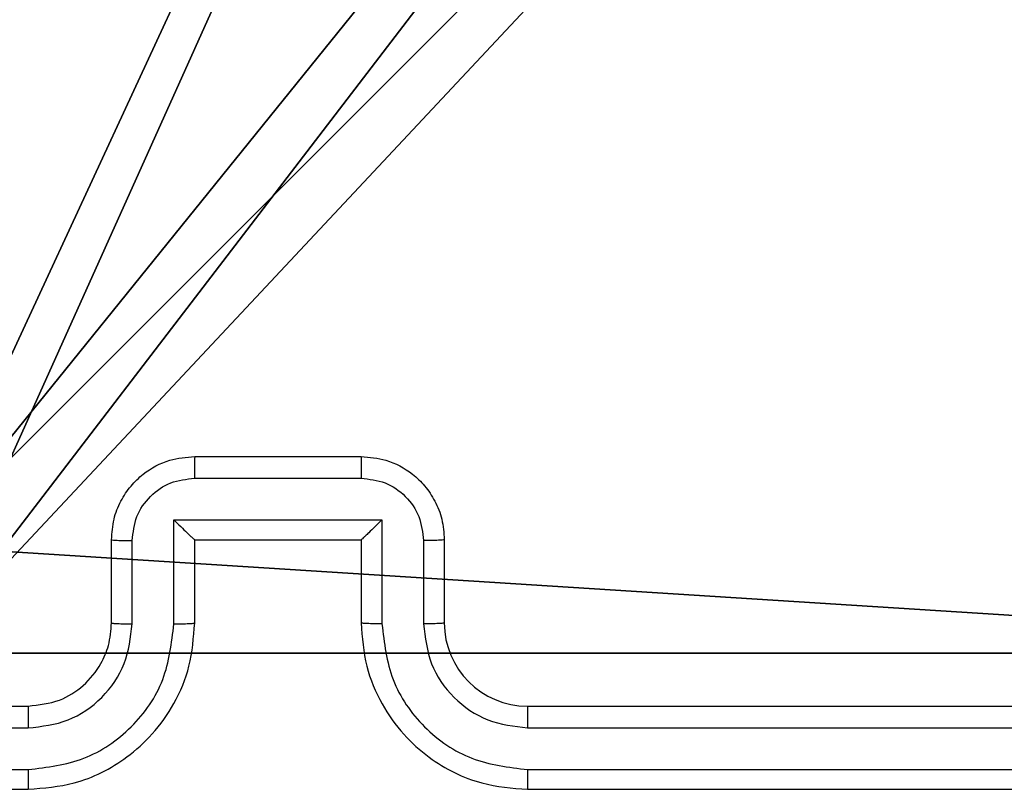
# Model space of a CAD drawing. Units: centimetres. Extents: x -324 to 324, y -238 to 236.
# Drawn here: x -147 to -145, y 69 to 71 of the extents above; entities that cross this region are included whole.
import ezdxf

# ---------------------------------------------------------------- set-up
doc = ezdxf.new("R2010")
doc.units = ezdxf.units.CM
doc.header["$LTSCALE"] = 2.54
doc.layers.get('0').update_dxf_attribs({"true_color": 0xff5454})
doc.layers.add('VP-EQ', color=7, linetype='Continuous', true_color=0x8a3492)

# ---------------------------------------------------------------- blocks, each defined once
blk = doc.blocks.new('Komponent_46')
at = {"color": 0}
for p, q in [((9, 0, 188.2241), (4.95, 0, 188.2241)), ((9, 0, 86.4647), (4.95, 0, 86.4647)), ((9, 0, 188.2241), (4.95, 0, 188.2241)), ((9, 0, 86.4647), (4.95, 0, 86.4647))]:
    blk.add_line(p, q, dxfattribs=at)
at = {"color": 251, "true_color": 0x676e6c}
mesh = blk.add_polyface(dxfattribs=at)
corners = [(9, 0, 188.2241), (4.95, 0.2576, 188.2241), (4.95, 0, 188.2241), (8.7424, 4.0502, 188.2241), (9, 4.0502, 188.2241), (0, 0, 188.2241), (0.2576, 4.05, 188.2241), (0, 4.05, 188.2241), (4.05, 0, 188.2241), (0.2576, 4.95, 188.2241), (4.0498, 8.7424, 188.2241), (4.05, 0.2576, 188.2241), (4.9498, 8.7424, 188.2241), (4.9498, 9, 188.2241), (9, 9, 188.2241), (8.7424, 4.9502, 188.2241), (9, 4.9502, 188.2241), (0, 9, 188.2241), (0, 4.95, 188.2241), (4.0498, 9, 188.2241)]
mesh.append_faces([[corners[k] for k in face] for face in [(0, 1, 2), (3, 0, 4), (5, 6, 7), (14, 15, 16), (9, 17, 18)]], dxfattribs={"vtx0": -1, "color": 251})
mesh.append_faces([[corners[k] for k in face] for face in [(6, 8, 9), (10, 11, 12), (12, 1, 13), (13, 1, 14), (15, 1, 3), (17, 9, 19), (19, 9, 10)]], dxfattribs={"vtx0": -1, "vtx1": -1, "color": 251})
mesh.append_faces([[corners[k] for k in face] for face in [(1, 0, 3), (9, 8, 10), (14, 1, 15)]], dxfattribs={"vtx0": -1, "vtx1": -1, "vtx2": -1, "color": 251})
mesh.append_faces([[corners[k] for k in face] for face in [(6, 5, 8), (10, 8, 11), (12, 11, 1)]], dxfattribs={"vtx0": -1, "vtx2": -1, "color": 251})
mesh = blk.add_polyface(dxfattribs=at)
corners = [(4.0498, 9, 86.4647), (0, 4.95, 86.4647), (0, 9, 86.4647), (0.2576, 4.95, 86.4647), (0.2576, 4.05, 86.4647), (4.9498, 8.7424, 86.4647), (4.05, 0.2576, 86.4647), (4.0498, 8.7424, 86.4647), (4.95, 0.2576, 86.4647), (0, 0, 86.4647), (0, 4.05, 86.4647), (4.05, 0, 86.4647), (9, 9, 86.4647), (4.9498, 9, 86.4647), (4.95, 0, 86.4647), (8.7424, 4.9502, 86.4647), (9, 4.9502, 86.4647), (8.7424, 4.0502, 86.4647), (9, 0, 86.4647), (9, 4.0502, 86.4647)]
mesh.append_faces([[corners[k] for k in face] for face in [(0, 1, 2), (4, 9, 10), (12, 5, 13), (15, 12, 16), (18, 17, 19)]], dxfattribs={"vtx0": -1, "color": 251})
mesh.append_faces([[corners[k] for k in face] for face in [(1, 0, 3), (3, 0, 4), (5, 6, 7), (6, 5, 8), (9, 4, 11), (7, 4, 0), (11, 7, 6), (8, 12, 14), (14, 17, 18), (17, 14, 15)]], dxfattribs={"vtx0": -1, "vtx1": -1, "color": 251})
mesh.append_faces([[corners[k] for k in face] for face in [(11, 4, 7), (5, 12, 8), (14, 12, 15)]], dxfattribs={"vtx0": -1, "vtx1": -1, "vtx2": -1, "color": 251})
mesh = blk.add_polyface(dxfattribs=at)
corners = [(9, 0, 188.2241), (4.95, 0, 86.4647), (9, 0, 86.4647), (4.95, 0, 188.2241)]
mesh.append_faces([[corners[k] for k in face] for face in [(0, 1, 2), (1, 0, 3)]], dxfattribs={"vtx0": -1, "color": 251})
blk = doc.blocks.new('Grupuj_150')
at = {"color": 0}
blk.add_blockref('Komponent_46', (0.3, 0.3), dxfattribs=at)
blk = doc.blocks.new('noga_WOODEN_LOW')
at = {"color": 0}
blk.add_blockref('Grupuj_150', (0, 0), dxfattribs=at)
blk = doc.blocks.new('Grupuj_17')
at = {"color": 0}
blk.add_blockref('noga_WOODEN_LOW', (0.33, 0, -86.6607), dxfattribs=at)
blk = doc.blocks.new('RC1437_')
at = {"color": 7, "linetype": 'Continuous', "lineweight": 25}
for p, q in [((231.1096, 442.2686), (231.5096, 442.2686)), ((231.1095, 442.2165), (231.5097, 442.2165)), ((231.0595, 442.1165), (231.5598, 442.1165)), ((231.0595, 441.8663), (231.0595, 442.1165)), ((231.5598, 442.1165), (231.5598, 441.8663)), ((230.9096, 441.8686), (230.9096, 442.0686)), ((230.9594, 441.8663), (230.9594, 442.0664)), ((231.1096, 442.0686), (231.1095, 442.0686)), ((231.1096, 441.8686), (231.1096, 442.0686)), ((231.1096, 442.0686), (231.5096, 442.0686)), ((231.5096, 442.0686), (231.5096, 441.8686)), ((231.5096, 442.0686), (231.5096, 442.0686)), ((231.6598, 442.0664), (231.6598, 441.8663)), ((231.7096, 442.0686), (231.7096, 441.8686)), ((227.7096, 441.6686), (230.7096, 441.6686)), ((231.9096, 441.6686), (234.9096, 441.6686)), ((227.7072, 441.6161), (230.7092, 441.6161)), ((231.91, 441.6161), (234.912, 441.6161)), ((227.7072, 441.516), (230.7092, 441.5161)), ((231.91, 441.5161), (234.912, 441.516)), ((227.7096, 441.4686), (230.7096, 441.4686)), ((231.9096, 441.4686), (234.9096, 441.4686))]:
    blk.add_line(p, q, dxfattribs=at)
blk.add_arc((231.9096, 441.8686), 0.2, 180.0101, 270.0002, dxfattribs=at)
for points, knots in [([(230.9096, 442.0686), (230.9108, 442.0852), (230.9131, 442.1173), (230.9305, 442.1612), (230.9548, 442.1978), (230.9926, 442.234), (231.045, 442.2629), (231.0893, 442.2668), (231.1096, 442.2686)], [0, 0, 0, 0, 0.158231, 0.307036, 0.446345, 0.576341, 0.806857, 1, 1, 1, 1]), ([(231.1096, 442.2686), (231.1096, 442.2684), (231.1096, 442.268), (231.1095, 442.2648), (231.1095, 442.26), (231.1095, 442.2535), (231.1095, 442.2455), (231.1095, 442.2364), (231.1095, 442.2266), (231.1095, 442.2199), (231.1095, 442.2165)], [0, 0, 0, 0, 0.125043, 0.250262, 0.375243, 0.500085, 0.624733, 0.74982, 0.874947, 1, 1, 1, 1]), ([(231.5096, 442.2686), (231.5096, 442.2684), (231.5097, 442.268), (231.5096, 442.2648), (231.5097, 442.26), (231.5097, 442.2535), (231.5097, 442.2455), (231.5098, 442.2364), (231.5097, 442.2266), (231.5097, 442.2199), (231.5097, 442.2165)], [0, 0, 0, 0, 0.124915, 0.250151, 0.375151, 0.500012, 0.624677, 0.749783, 0.874929, 1, 1, 1, 1]), ([(231.5096, 442.2686), (231.5297, 442.2668), (231.574, 442.2629), (231.6263, 442.2343), (231.6641, 442.198), (231.6885, 442.1614), (231.7061, 442.1174), (231.7084, 442.0852), (231.7096, 442.0686)], [0, 0, 0, 0, 0.1921876, 0.4224576, 0.5524746, 0.6920618, 0.8412499, 1, 1, 1, 1]), ([(230.9594, 442.0664), (230.9616, 442.0861), (230.9662, 442.1254), (231.0009, 442.175), (231.0506, 442.2094), (231.0898, 442.2141), (231.1095, 442.2165)], [0, 0, 0, 0, 0.250417, 0.500184, 0.750018, 1, 1, 1, 1]), ([(231.5097, 442.2165), (231.5294, 442.2141), (231.5686, 442.2094), (231.6183, 442.175), (231.6529, 442.1254), (231.6575, 442.0861), (231.6598, 442.0664)], [0, 0, 0, 0, 0.25, 0.499851, 0.749526, 1, 1, 1, 1]), ([(231.0595, 442.1165), (231.065, 442.111), (231.076, 442.1), (231.0895, 442.0869), (231.0989, 442.0779), (231.1046, 442.0726), (231.1084, 442.0693), (231.1092, 442.0688), (231.1095, 442.0686)], [0, 0, 0, 0, 0.2515795, 0.5024342, 0.6466201, 0.7757618, 0.8925576, 1, 1, 1, 1]), ([(231.5598, 442.1165), (231.5542, 442.111), (231.5432, 442.1), (231.5298, 442.0869), (231.5202, 442.0779), (231.5146, 442.0726), (231.5108, 442.0693), (231.51, 442.0688), (231.5096, 442.0686)], [0, 0, 0, 0, 0.2513625, 0.5024368, 0.6465305, 0.7756977, 0.8924338, 1, 1, 1, 1]), ([(230.9096, 442.0686), (230.9106, 442.0683), (230.9125, 442.0677), (230.9257, 442.0669), (230.9421, 442.0665), (230.9536, 442.0665), (230.9594, 442.0664)], [0, 0, 0, 0, 0.27984, 0.558863, 0.779314, 1, 1, 1, 1]), ([(231.7096, 442.0686), (231.7086, 442.0683), (231.7067, 442.0677), (231.6935, 442.0669), (231.677, 442.0665), (231.6656, 442.0665), (231.6598, 442.0664)], [0, 0, 0, 0, 0.279928, 0.559399, 0.779832, 1, 1, 1, 1]), ([(230.7092, 441.5161), (230.755, 441.5216), (230.8466, 441.5328), (230.9627, 441.6129), (231.0435, 441.7287), (231.0541, 441.8204), (231.0595, 441.8663)], [0, 0, 0, 0, 0.249874, 0.49981, 0.74952, 1, 1, 1, 1]), ([(230.7092, 441.6161), (230.742, 441.6199), (230.8076, 441.6276), (230.8903, 441.6854), (230.9475, 441.7683), (230.9554, 441.8336), (230.9594, 441.8663)], [0, 0, 0, 0, 0.2504082, 0.5001084, 0.7500621, 1, 1, 1, 1]), ([(230.7096, 441.4686), (230.7468, 441.4717), (230.8312, 441.4786), (230.9336, 441.5311), (231.0114, 441.6013), (231.0636, 441.6751), (231.1018, 441.7661), (231.1069, 441.8336), (231.1096, 441.8686)], [0, 0, 0, 0, 0.177601, 0.403009, 0.534208, 0.677442, 0.832721, 1, 1, 1, 1]), ([(230.7096, 441.6686), (230.7353, 441.6715), (230.7833, 441.6768), (230.8444, 441.7159), (230.8829, 441.7636), (230.9054, 441.8164), (230.9081, 441.8503), (230.9096, 441.8686)], [0, 0, 0, 0, 0.2444453, 0.4573285, 0.6754231, 0.8245311, 1, 1, 1, 1]), ([(230.9096, 441.8686), (230.9104, 441.8683), (230.9119, 441.8677), (230.9233, 441.8669), (230.9398, 441.8664), (230.9529, 441.8663), (230.9594, 441.8663)], [0, 0, 0, 0, 0.250221, 0.500164, 0.750172, 1, 1, 1, 1]), ([(231.0595, 441.8663), (231.066, 441.8663), (231.0791, 441.8664), (231.0957, 441.8669), (231.1072, 441.8677), (231.1088, 441.8683), (231.1096, 441.8686)], [0, 0, 0, 0, 0.250243, 0.499874, 0.749864, 1, 1, 1, 1]), ([(231.5598, 441.8663), (231.5532, 441.8663), (231.5401, 441.8664), (231.5235, 441.8669), (231.5119, 441.8677), (231.5104, 441.8683), (231.5096, 441.8686)], [0, 0, 0, 0, 0.2500556, 0.4996426, 0.7498427, 1, 1, 1, 1]), ([(231.5096, 441.8686), (231.5123, 441.8335), (231.5174, 441.7657), (231.5559, 441.6745), (231.6083, 441.6006), (231.6863, 441.5306), (231.7886, 441.4785), (231.8726, 441.4716), (231.9096, 441.4686)], [0, 0, 0, 0, 0.1679269, 0.3236803, 0.4671786, 0.5984854, 0.8234998, 1, 1, 1, 1]), ([(231.5598, 441.8663), (231.5651, 441.8204), (231.5758, 441.7287), (231.6565, 441.6129), (231.7726, 441.5328), (231.8642, 441.5216), (231.91, 441.5161)], [0, 0, 0, 0, 0.250473, 0.500128, 0.750133, 1, 1, 1, 1]), ([(231.7096, 441.8686), (231.7088, 441.8683), (231.7073, 441.8677), (231.6959, 441.8669), (231.6794, 441.8664), (231.6664, 441.8663), (231.6598, 441.8663)], [0, 0, 0, 0, 0.250162, 0.50004, 0.75011, 1, 1, 1, 1]), ([(231.6598, 441.8663), (231.6637, 441.8335), (231.6713, 441.7681), (231.7289, 441.6853), (231.8119, 441.6281), (231.8773, 441.6201), (231.91, 441.6161)], [0, 0, 0, 0, 0.2504475, 0.5001251, 0.7500417, 1, 1, 1, 1]), ([(230.7096, 441.6686), (230.7096, 441.6684), (230.7095, 441.668), (230.7095, 441.6648), (230.7093, 441.6599), (230.7093, 441.6533), (230.7093, 441.6453), (230.7092, 441.6361), (230.7092, 441.6263), (230.7092, 441.6195), (230.7092, 441.6161)], [0, 0, 0, 0, 0.1250142, 0.25015, 0.3753014, 0.5000996, 0.6248123, 0.7498621, 0.8750556, 1, 1, 1, 1]), ([(231.9096, 441.6686), (231.9096, 441.6684), (231.9096, 441.668), (231.9098, 441.6648), (231.9098, 441.6599), (231.9099, 441.6533), (231.91, 441.6453), (231.9099, 441.6361), (231.91, 441.6263), (231.91, 441.6195), (231.91, 441.6161)], [0, 0, 0, 0, 0.125028, 0.250231, 0.375197, 0.500018, 0.624749, 0.749816, 0.875029, 1, 1, 1, 1]), ([(230.7092, 441.5161), (230.7092, 441.5098), (230.7093, 441.4972), (230.7093, 441.4815), (230.7095, 441.4708), (230.7096, 441.4693), (230.7096, 441.4686)], [0, 0, 0, 0, 0.2501371, 0.5000722, 0.7499045, 1, 1, 1, 1]), ([(231.91, 441.5161), (231.91, 441.5098), (231.91, 441.4972), (231.9098, 441.4815), (231.9098, 441.4708), (231.9097, 441.4693), (231.9096, 441.4686)], [0, 0, 0, 0, 0.25015, 0.499971, 0.749774, 1, 1, 1, 1])]:
    blk.add_open_spline(points, degree=3, knots=knots, dxfattribs=at)
blk = doc.blocks.new('RC1437_2D')
at = {"layer": 'VP-EQ', "color": 0}
blk.add_blockref('RC1437_', (0, 0), dxfattribs=at)

msp = doc.modelspace()

# ---------------------------------------------------------------- block references
at = {"color": 0}
msp.add_blockref('Grupuj_17', (-153.0527, 69.4507, 0.696), dxfattribs=at)
at = {"layer": 'VP-EQ', "color": 0}
msp.add_blockref('RC1437_2D', (-377.9278, -372.0449), dxfattribs=at)

doc.saveas('drawing.dxf')
